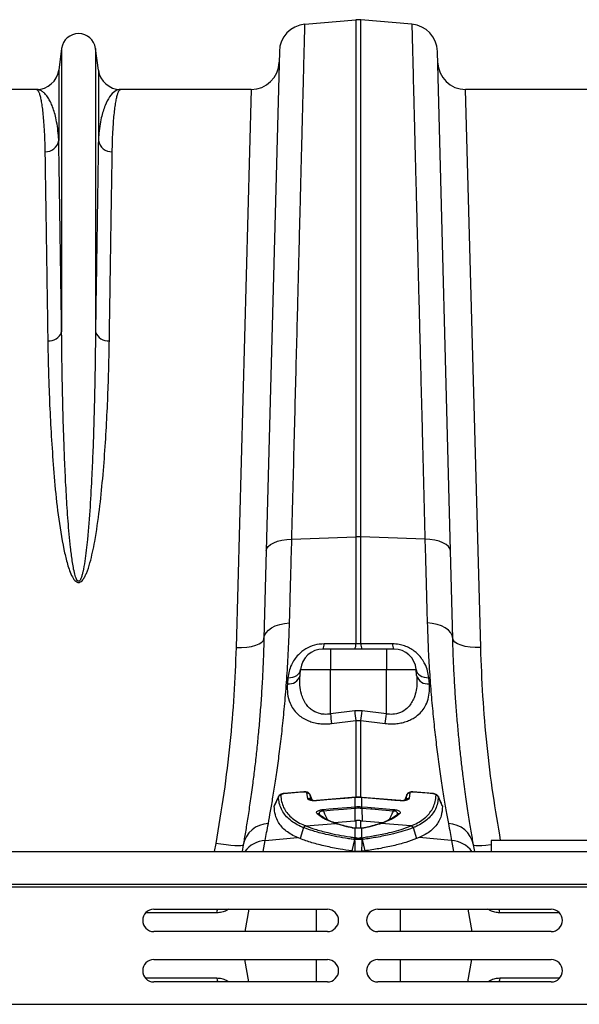
# Model space of a CAD drawing. Units: millimetres. Extents: x 1957 to 18029, y 1989 to 9026.
# Drawn here: x 5786 to 5986, y 7935 to 8287 of the extents above; entities that cross this region are included whole.
import ezdxf

# ---------------------------------------------------------------- set-up
doc = ezdxf.new("R2010")
doc.units = ezdxf.units.MM
doc.layers.get('0').update_dxf_attribs({"linetype": 'CONTINUOUS'})

# ---------------------------------------------------------------- blocks, each defined once
blk = doc.blocks.new('ACO_-_32841_-_PLAN')
at = {"linetype": 'Continuous'}
for p, q in [((-319.11, 655.33), (-300.87, 656.92)), ((-300.87, 656.92), (-300.87, 472.14)), ((-299.13, 472.14), (-299.13, 656.92)), ((-280.89, 655.33), (-299.13, 656.92)), ((-406.05, 646.7), (-407.08, 638.95)), ((-406.05, 646.7), (-406.05, 545.33)), ((-393.95, 646.7), (-393.95, 545.33)), ((-392.92, 638.95), (-393.95, 646.7)), ((-328.23, 645.63), (-332.91, 467.12)), ((-267.09, 467.12), (-271.77, 645.63)), ((-407.08, 638.95), (-407.08, 613.78)), ((-392.92, 638.95), (-392.92, 613.78)), ((-415.01, 632), (-461.67, 632)), ((-338.33, 632), (-384.99, 632)), ((-338.33, 632), (-343.73, 432.5)), ((-256.27, 432.5), (-261.67, 632)), ((-215.01, 632), (-261.67, 632)), ((-323.78, 471.26), (-300.87, 472.14)), ((-300.87, 472.14), (-300.87, 433.85)), ((-299.13, 433.85), (-299.13, 472.14)), ((-276.22, 471.26), (-299.13, 472.14)), ((-332.72, 467.92), (-332.2, 468.68)), ((-332.2, 468.68), (-331.36, 469.38)), ((-331.36, 469.38), (-330.24, 470)), ((-330.24, 470), (-328.88, 470.51)), ((-328.88, 470.51), (-327.31, 470.9)), ((-327.31, 470.9), (-325.59, 471.15)), ((-325.59, 471.15), (-323.78, 471.26)), ((-274.41, 471.15), (-276.22, 471.26)), ((-272.69, 470.9), (-274.41, 471.15)), ((-271.12, 470.51), (-272.69, 470.9)), ((-269.76, 470), (-271.12, 470.51)), ((-268.64, 469.38), (-269.76, 470)), ((-267.8, 468.68), (-268.64, 469.38)), ((-267.28, 467.92), (-267.8, 468.68)), ((-332.91, 467.12), (-333.73, 435.72)), ((-332.91, 467.12), (-332.72, 467.92)), ((-267.09, 467.12), (-267.28, 467.92)), ((-266.27, 435.72), (-267.09, 467.12)), ((-331.05, 439.59), (-329.69, 440.28)), ((-329.69, 440.28), (-328.12, 440.82)), ((-328.12, 440.82), (-326.41, 441.17)), ((-326.41, 441.17), (-324.61, 441.33)), ((-273.59, 441.17), (-275.39, 441.33)), ((-271.88, 440.82), (-273.59, 441.17)), ((-270.31, 440.28), (-271.88, 440.82)), ((-268.95, 439.59), (-270.31, 440.28)), ((-333.73, 435.72), (-333.53, 436.79)), ((-333.53, 436.79), (-333.01, 437.81)), ((-333.01, 437.81), (-332.17, 438.76)), ((-332.17, 438.76), (-331.05, 439.59)), ((-267.83, 438.76), (-268.95, 439.59)), ((-266.99, 437.81), (-267.83, 438.76)), ((-266.47, 436.79), (-266.99, 437.81)), ((-266.27, 435.72), (-266.47, 436.79)), ((-339.92, 432.68), (-338.2, 432.95)), ((-338.2, 432.95), (-336.69, 433.35)), ((-336.69, 433.35), (-335.45, 433.84)), ((-335.45, 433.84), (-334.52, 434.42)), ((-334.52, 434.42), (-333.94, 435.05)), ((-333.94, 435.05), (-333.73, 435.72)), ((-310.81, 433.86), (-312.23, 433.86)), ((-300.87, 433.85), (-310.81, 433.86)), ((-299.13, 433.85), (-300.87, 433.85)), ((-297.7, 433.85), (-299.13, 433.85)), ((-287.77, 433.86), (-297.7, 433.85)), ((-266.06, 435.05), (-266.27, 435.72)), ((-265.48, 434.42), (-266.06, 435.05)), ((-264.55, 433.84), (-265.48, 434.42)), ((-263.31, 433.35), (-264.55, 433.84)), ((-261.8, 432.95), (-263.31, 433.35)), ((-260.08, 432.68), (-261.8, 432.95)), ((-343.73, 432.5), (-341.79, 432.52)), ((-341.79, 432.52), (-339.92, 432.68)), ((-310, 432), (-312.67, 432)), ((-310, 432), (-310, 424.7)), ((-290, 432), (-310, 432)), ((-287.33, 432), (-290, 432)), ((-290, 432), (-290, 431.86)), ((-290, 431.86), (-290, 431.46)), ((-290, 431.46), (-290, 430.79)), ((-290, 430.79), (-290, 429.9)), ((-290, 429.9), (-290, 428.8)), ((-258.21, 432.52), (-260.08, 432.68)), ((-256.27, 432.5), (-258.21, 432.52)), ((-290, 428.8), (-290, 427.54)), ((-290, 427.54), (-290, 426.15)), ((-290, 426.15), (-290, 424.7)), ((-322.71, 422.22), (-322.04, 422.59)), ((-322.04, 422.59), (-321.48, 423.03)), ((-321.48, 423.03), (-321.05, 423.54)), ((-321.05, 423.54), (-320.77, 424.1)), ((-320.83, 422.57), (-320.64, 424.7)), ((-320.77, 424.1), (-320.64, 424.7)), ((-320.64, 424.7), (-310, 424.7)), ((-310, 408.79), (-310, 424.7)), ((-310, 424.7), (-290, 424.7)), ((-290, 408.79), (-290, 424.7)), ((-290, 424.7), (-279.36, 424.7)), ((-279.17, 422.57), (-279.36, 424.7)), ((-279.36, 424.7), (-279.23, 424.1)), ((-279.23, 424.1), (-278.95, 423.54)), ((-278.95, 423.54), (-278.52, 423.03)), ((-278.52, 423.03), (-277.96, 422.59)), ((-277.96, 422.59), (-277.29, 422.22)), ((-325.18, 421.71), (-325.37, 419.53)), ((-325.18, 421.71), (-324.31, 421.78)), ((-324.31, 421.78), (-323.48, 421.95)), ((-323.48, 421.95), (-322.71, 422.22)), ((-277.29, 422.22), (-276.52, 421.95)), ((-276.52, 421.95), (-275.69, 421.78)), ((-275.69, 421.78), (-274.82, 421.71)), ((-274.63, 419.53), (-274.82, 421.71)), ((-301.31, 409.85), (-310, 408.79)), ((-298.69, 409.85), (-301.31, 409.85)), ((-290, 408.79), (-298.69, 409.85)), ((-309.56, 405.38), (-300.87, 406.45)), ((-300.87, 406.45), (-299.13, 406.45)), ((-300.87, 406.45), (-300.87, 378.94)), ((-299.13, 406.45), (-290.44, 405.38)), ((-299.13, 378.83), (-299.13, 406.45)), ((-326.61, 380.33), (-326.6, 380.35)), ((-326.6, 380.26), (-326.61, 380.33)), ((-319.46, 380.96), (-326.6, 380.35)), ((-321.46, 380.7), (-326.6, 380.26)), ((-319.47, 380.87), (-321.46, 380.7)), ((-319.47, 380.93), (-319.46, 380.96)), ((-319.47, 380.87), (-319.47, 380.93)), ((-318.11, 378.54), (-318.39, 380.54)), ((-281.61, 380.54), (-281.89, 378.54)), ((-273.4, 380.35), (-280.54, 380.96)), ((-275.39, 380.43), (-280.53, 380.87)), ((-273.4, 380.26), (-275.39, 380.43)), ((-273.4, 380.35), (-273.39, 380.33)), ((-273.4, 380.35), (-273.4, 380.35)), ((-273.4, 380.35), (-273.4, 380.35)), ((-273.39, 380.33), (-273.4, 380.26)), ((-328.56, 379.31), (-330.04, 375.93)), ((-328.59, 379.17), (-328.54, 379.31)), ((-317.4, 380.07), (-317.37, 379.97)), ((-316.45, 377.85), (-317.39, 380.08)), ((-317.37, 379.97), (-317.08, 377.96)), ((-302.38, 378.87), (-314.96, 377.81)), ((-311.27, 378.05), (-314.96, 377.73)), ((-314.96, 377.81), (-314.96, 377.79)), ((-314.96, 377.79), (-314.96, 377.73)), ((-303.3, 378.72), (-311.27, 378.05)), ((-301.3, 378.89), (-303.3, 378.72)), ((-301.3, 378.96), (-302.38, 378.87)), ((-301.22, 378.97), (-301.3, 378.96)), ((-301.3, 378.96), (-301.3, 378.94)), ((-301.3, 378.94), (-301.3, 378.89)), ((-301.22, 378.89), (-301.3, 378.89)), ((-301.22, 378.97), (-301.22, 378.95)), ((-301.22, 378.95), (-301.22, 378.89)), ((-301.22, 378.89), (-301.22, 375.61)), ((-298.7, 378.96), (-298.78, 378.97)), ((-298.78, 378.97), (-298.78, 378.95)), ((-298.78, 378.95), (-298.78, 378.89)), ((-298.78, 375.61), (-298.78, 378.89)), ((-298.7, 378.89), (-298.78, 378.89)), ((-298.7, 378.96), (-298.7, 378.94)), ((-288.08, 378.06), (-298.7, 378.96)), ((-298.7, 378.94), (-298.7, 378.89)), ((-298.05, 378.83), (-298.7, 378.89)), ((-295, 378.57), (-298.05, 378.83)), ((-287.03, 377.9), (-295, 378.57)), ((-285.04, 377.81), (-288.08, 378.06)), ((-285.04, 377.73), (-287.03, 377.9)), ((-285.04, 377.81), (-285.04, 377.79)), ((-285.04, 377.81), (-285.04, 377.81)), ((-285.04, 377.81), (-285.04, 377.81)), ((-285.04, 377.79), (-285.04, 377.73)), ((-282.61, 380.08), (-283.55, 377.85)), ((-282.92, 377.96), (-282.63, 379.97)), ((-282.63, 379.97), (-282.58, 380.07)), ((-330.08, 375.78), (-330.02, 375.92)), ((-312.55, 374.66), (-310.56, 374.83)), ((-308.92, 374.37), (-312.52, 374.06)), ((-310.56, 374.83), (-302.59, 375.5)), ((-305.32, 374.67), (-308.92, 374.37)), ((-301.23, 375.01), (-305.32, 374.67)), ((-302.59, 375.5), (-301.26, 375.61)), ((-301.23, 375.01), (-301.32, 370.6)), ((-301.26, 375.61), (-301.22, 375.61)), ((-298.78, 375.61), (-298.74, 375.61)), ((-298.77, 375.01), (-298.68, 370.6)), ((-295.67, 374.75), (-298.77, 375.01)), ((-298.74, 375.61), (-296.74, 375.44)), ((-296.74, 375.44), (-288.77, 374.77)), ((-295.17, 374.71), (-295.67, 374.75)), ((-291.58, 374.41), (-295.17, 374.71)), ((-287.48, 374.06), (-291.58, 374.41)), ((-288.77, 374.77), (-287.45, 374.66)), ((-318.77, 368.74), (-308.2, 369.64)), ((-308.78, 369.98), (-301.32, 370.6)), ((-307.87, 369.53), (-308.2, 369.64)), ((-307.46, 369.52), (-307.78, 369.63)), ((-301.32, 370.6), (-300.87, 370.64)), ((-300.87, 370.64), (-300.87, 367.96)), ((-299.13, 370.64), (-298.68, 370.6)), ((-299.13, 367.95), (-299.13, 370.64)), ((-298.68, 370.6), (-291.23, 369.98)), ((-292.22, 369.63), (-292.54, 369.52)), ((-291.8, 369.64), (-292.13, 369.53)), ((-281.23, 368.74), (-291.8, 369.64)), ((-286.02, 372.89), (-286.03, 372.88)), ((-319.57, 368.15), (-320.8, 364.22)), ((-318.85, 368.77), (-318.77, 368.74)), ((-301.15, 367.98), (-301.22, 367.95)), ((-301.22, 367.95), (-301.22, 364.56)), ((-301.1, 367.98), (-301.15, 367.98)), ((-298.78, 364.56), (-298.78, 367.95)), ((-281.23, 368.74), (-281.15, 368.77)), ((-280.43, 368.15), (-279.2, 364.22)), ((-351, 362.53), (-351.54, 359.6)), ((-349.11, 362.22), (-351, 362.53)), ((-334, 359.6), (-333.29, 363.61)), ((-333.29, 363.61), (-321.73, 364.6)), ((-320.8, 364.22), (-321.73, 364.6)), ((-301.34, 363.87), (-302.29, 359.83)), ((-301.22, 364.56), (-300.79, 364.5)), ((-300.79, 364.5), (-300.65, 364.48)), ((-299.35, 364.48), (-299.21, 364.5)), ((-299.21, 364.5), (-298.78, 364.56)), ((-298.66, 363.87), (-297.71, 359.83)), ((-278.27, 364.6), (-279.2, 364.22)), ((-266.71, 363.61), (-278.27, 364.6)), ((-266.71, 363.61), (-266, 359.6)), ((-252.5, 363.5), (-252.5, 359.6)), ((-152.5, 363.5), (-252.5, 363.5)), ((-1004.58, 359.6), (0, 359.6)), ((-347.28, 361.97), (-349.11, 362.22)), ((-345.59, 361.78), (-347.28, 361.97)), ((-344.11, 361.67), (-345.59, 361.78)), ((-342.88, 361.63), (-344.11, 361.67)), ((-341.96, 361.68), (-342.88, 361.63)), ((-341.38, 361.79), (-341.96, 361.68)), ((-341.16, 361.98), (-341.58, 359.6)), ((-341.16, 361.98), (-341.38, 361.79)), ((-300.87, 359.67), (-301.15, 359.69)), ((-300.87, 359.67), (-300.87, 359.6)), ((-298.85, 359.69), (-299.13, 359.67)), ((-299.13, 359.6), (-299.13, 359.67)), ((-258.42, 359.6), (-258.84, 361.98)), ((-258.62, 361.79), (-258.84, 361.98)), ((-258.04, 361.68), (-258.62, 361.79)), ((-257.12, 361.63), (-258.04, 361.68)), ((-255.89, 361.67), (-257.12, 361.63)), ((-254.41, 361.78), (-255.89, 361.67)), ((-252.72, 361.97), (-254.41, 361.78)), ((-252.5, 362), (-252.72, 361.97)), ((-1004.58, 348), (0, 348)), ((-1004.55, 347), (0.03, 347)), ((-373.08, 339), (-311.08, 339)), ((-350.58, 337.69), (-350.43, 338.37)), ((-350.43, 338.37), (-350.19, 339)), ((-346.24, 339), (-347.12, 338.53)), ((-347.12, 338.53), (-347.09, 339)), ((-339.12, 339), (-340.53, 331)), ((-315.01, 331), (-315.01, 339)), ((-293.08, 339), (-231.08, 339)), ((-284.99, 331), (-284.99, 339)), ((-260.88, 339), (-259.47, 331)), ((-252.88, 338.53), (-253.74, 339)), ((-252.88, 338.53), (-252.91, 339)), ((-249.57, 338.37), (-249.81, 339)), ((-249.42, 337.69), (-249.57, 338.37)), ((-350.58, 337.69), (-376.04, 337.69)), ((-228.12, 337.69), (-249.42, 337.69)), ((-311.08, 331), (-373.08, 331)), ((-231.08, 331), (-293.08, 331)), ((-373.08, 321), (-311.08, 321)), ((-339.12, 313), (-340.53, 321)), ((-315.01, 313), (-315.01, 321)), ((-293.08, 321), (-231.08, 321)), ((-284.99, 313), (-284.99, 321)), ((-260.88, 313), (-259.47, 321)), ((-350.58, 314.31), (-376.04, 314.31)), ((-350.58, 314.31), (-350.43, 313.63)), ((-350.43, 313.63), (-350.19, 313)), ((-346.24, 313), (-347.12, 313.47)), ((-347.12, 313.47), (-347.09, 313)), ((-252.88, 313.47), (-253.74, 313)), ((-252.88, 313.47), (-252.91, 313)), ((-249.57, 313.63), (-249.81, 313)), ((-249.42, 314.31), (-249.57, 313.63)), ((-228.12, 314.31), (-249.42, 314.31)), ((-311.08, 313), (-373.08, 313)), ((-231.08, 313), (-293.08, 313)), ((-1004.55, 305), (0.03, 305))]:
    blk.add_line(p, q, dxfattribs=at)
for centre, radius, start, end in [((-318.24, 645.37), 10, 95, 178.5), ((-300, 646.96), 10, 85, 95), ((-281.76, 645.37), 10, 1.5, 85), ((-400, 645.9), 6.1, 7.5666, 172.4334), ((-338.33, 642), 10, 270, 358.5), ((-261.67, 642), 10, 181.5, 270), ((-415.01, 640), 8, 270, 352.4334), ((-384.99, 640), 8, 187.5666, 270), ((-411.9, 614.64), 4.9, 268.4534, 349.8703), ((-388.1, 614.64), 4.9, 190.1297, 271.5466), ((-410.53, 546.97), 4.77, 264.2679, 339.8808), ((-389.47, 546.97), 4.77, 200.1192, 275.7321), ((-300, 449.56), 22.6, 87.7902, 92.2098), ((-315.38, 433.62), 3.16, 329.2049, 4.4632), ((-303.98, 433.6), 3.12, 328.9922, 4.456), ((-296.02, 433.6), 3.12, 175.544, 211.0078), ((-284.62, 433.62), 3.16, 175.5368, 210.7951), ((-312.67, 424), 8, 90, 175), ((-287.33, 424), 8, 5, 90), ((-324.86, 423.68), 4.18, 262.9368, 344.5537), ((-275.14, 423.68), 4.18, 195.4463, 277.0632), ((-4.19, 446.12), 308.08, 186.96, 187.5995), ((4.46, 447.33), 308.06, 186.9868, 187.6242), ((-604.46, 447.33), 308.06, 352.3758, 353.0132), ((-595.81, 446.12), 308.08, 352.4004, 353.04), ((-318.28, 379.54), 1, 25.3571, 96.5384), ((-281.72, 379.54), 1, 83.4616, 154.6429), ((-280.72, 380.91), 0.193, 347.838, 15.1317), ((-327.69, 378.73), 1.01, 94.0093, 154.1583), ((-317.97, 377.59), 0.963, 23.0841, 98.3182), ((-282.03, 377.59), 0.963, 81.6818, 156.9159), ((-272.31, 378.73), 1.01, 25.8417, 85.9906), ((-314.55, 372.22), 0.877, 49.0784, 101.4664), ((-299.93, 375.1), 12.63, 182.0048, 184.7188), ((-288.63, 376.05), 12.64, 182.0061, 184.7184), ((-287.25, 376.18), 13.98, 182.3219, 184.7747), ((-312.75, 376.18), 13.98, 355.2253, 357.6781), ((-311.37, 376.05), 12.64, 355.2816, 357.9939), ((-300.07, 375.1), 12.63, 355.2812, 357.9952), ((-285.45, 372.22), 0.878, 78.5357, 130.7486), ((-331.83, 360.12), 9.51, 92.1059, 168.6898), ((-308.03, 368.92), 0.742, 70.12, 103.2431), ((-291.97, 368.92), 0.741, 76.7562, 109.9828), ((-268.17, 360.12), 9.51, 11.3102, 87.8941), ((-318.61, 367.77), 1.03, 103.4081, 158.5058), ((-318.53, 367.74), 1.03, 103.4473, 158.5581), ((-307.69, 368.82), 0.735, 71.8406, 103.4068), ((-302.2, 367.48), 0.618, 75.7129, 106.0369), ((-297.8, 367.48), 0.619, 73.9729, 103.2903), ((-292.31, 368.81), 0.735, 76.5985, 107.5135), ((-281.47, 367.74), 1.03, 21.4419, 76.5527), ((-281.39, 367.77), 1.03, 21.4942, 76.5919), ((-332.61, 353.72), 9.91, 93.9028, 143.6837), ((-300.83, 363.7), 0.942, 114.196, 165.5551), ((-300.42, 363.62), 0.952, 112.5385, 164.6037), ((-300.29, 363.59), 0.954, 112.1988, 164.4188), ((-299.71, 363.59), 0.954, 15.5812, 67.8012), ((-299.58, 363.62), 0.952, 15.3963, 67.4615), ((-299.17, 363.7), 0.942, 14.4449, 65.804), ((-267.39, 353.72), 9.91, 36.3163, 86.0972), ((-373.08, 335), 4, 90, 270), ((-311.08, 335), 4, 270, 90), ((-293.08, 335), 4, 90, 270), ((-231.08, 335), 4, 270, 90), ((-373.08, 317), 4, 90, 270), ((-311.08, 317), 4, 270, 90), ((-293.08, 317), 4, 90, 270), ((-231.08, 317), 4, 270, 90)]:
    blk.add_arc(centre, radius, start, end, dxfattribs=at)
for points, knots in [([(-323.78, 471.26), (-323.63, 477.19), (-323.33, 489.07), (-322.9, 506.16), (-322.48, 522.71), (-322.07, 538.6), (-321.73, 552.08), (-321.44, 563.34), (-321.21, 572.61), (-320.98, 581.5), (-320.77, 589.99), (-320.56, 598.08), (-320.37, 605.73), (-320.19, 612.92), (-320.02, 619.52), (-319.87, 625.52), (-319.73, 630.95), (-319.6, 635.88), (-319.49, 640.29), (-319.39, 644.19), (-319.31, 647.53), (-319.24, 650.3), (-319.18, 652.32), (-319.15, 653.73), (-319.13, 654.65), (-319.11, 655.22), (-319.11, 655.29), (-319.11, 655.33)], [0, 0, 0, 0, 0.054593, 0.109186, 0.163982, 0.219406, 0.275043, 0.312148, 0.349382, 0.38668, 0.424447, 0.462281, 0.500525, 0.538979, 0.577505, 0.614609, 0.651841, 0.689137, 0.726903, 0.764737, 0.80305, 0.841433, 0.879957, 0.909901, 0.939844, 0.969922, 1, 1, 1, 1]), ([(-280.89, 655.33), (-280.89, 655.21), (-280.88, 654.98), (-280.83, 653.08), (-280.76, 650.04), (-280.65, 645.73), (-280.52, 640.8), (-280.39, 635.69), (-280.27, 630.77), (-280.13, 625.3), (-279.98, 619.27), (-279.81, 612.66), (-279.63, 605.5), (-279.43, 597.79), (-279.22, 589.67), (-279.01, 581.16), (-278.78, 572.31), (-278.55, 562.98), (-278.3, 553.19), (-278.04, 542.9), (-277.76, 532.17), (-277.48, 520.99), (-277.21, 510.3), (-276.95, 500.19), (-276.71, 490.75), (-276.47, 481.12), (-276.3, 474.55), (-276.22, 471.26)], [0, 0, 0, 0, 0.054593, 0.109186, 0.163983, 0.219407, 0.275046, 0.312143, 0.349368, 0.386658, 0.424417, 0.462243, 0.500549, 0.538924, 0.577441, 0.614539, 0.651766, 0.689057, 0.726817, 0.764644, 0.802951, 0.841327, 0.879844, 0.909799, 0.939787, 0.969877, 1, 1, 1, 1]), ([(-415.01, 632), (-415, 632), (-414.88, 632), (-414.63, 631.86), (-414.27, 631.28), (-413.91, 630.31), (-413.57, 628.95), (-413.24, 627.19), (-412.94, 625.03), (-412.66, 622.48), (-412.41, 619.46), (-412.21, 615.96), (-412.09, 612.65), (-412.05, 610.46), (-412.03, 609.74)], [0, 0, 0, 0, 0.0025736, 0.0945697, 0.1866806, 0.2791388, 0.3717137, 0.4656113, 0.5596315, 0.6540232, 0.7485399, 0.8490659, 0.9497444, 1, 1, 1, 1]), ([(-407.08, 613.78), (-407.11, 614.38), (-407.22, 616.2), (-407.55, 618.95), (-408.09, 621.81), (-408.73, 624.24), (-409.44, 626.29), (-410.24, 628.03), (-411.1, 629.46), (-412.02, 630.58), (-412.98, 631.39), (-413.97, 631.88), (-414.65, 632), (-415, 632), (-415.01, 632)], [0, 0, 0, 0, 0.050816, 0.152057, 0.253422, 0.34552, 0.437702, 0.530131, 0.622639, 0.716033, 0.809507, 0.903217, 0.997006, 1, 1, 1, 1]), ([(-384.99, 632), (-385, 632), (-385.68, 632), (-387.03, 631.55), (-388.92, 629.62), (-390.59, 626.45), (-391.75, 622.71), (-392.45, 618.95), (-392.78, 616.2), (-392.89, 614.38), (-392.92, 613.78)], [0, 0, 0, 0, 0.0029945, 0.1904887, 0.3773516, 0.5616324, 0.7465579, 0.847808, 0.9491797, 1, 1, 1, 1]), ([(-387.97, 609.74), (-387.95, 610.46), (-387.91, 612.64), (-387.79, 615.96), (-387.59, 619.43), (-387.35, 622.4), (-387.08, 624.92), (-386.78, 627.06), (-386.46, 628.83), (-386.11, 630.23), (-385.75, 631.24), (-385.38, 631.85), (-385.12, 632), (-385, 632), (-384.99, 632)], [0, 0, 0, 0, 0.0502556, 0.1507813, 0.2514601, 0.3434524, 0.4355607, 0.5280189, 0.6205941, 0.7144946, 0.8085174, 0.9029099, 0.9974264, 1, 1, 1, 1]), ([(-406.05, 545.33), (-406.12, 550), (-406.23, 557.64), (-406.38, 567.47), (-406.5, 575.36), (-406.61, 582.86), (-406.72, 589.94), (-406.82, 596.62), (-406.91, 602.84), (-407, 608.63), (-407.05, 612.06), (-407.08, 613.78)], [0, 0, 0, 0, 0.161424, 0.2643, 0.36762, 0.47094, 0.57565, 0.680546, 0.786575, 0.893189, 1, 1, 1, 1]), ([(-392.92, 613.78), (-392.95, 612.12), (-393, 608.82), (-393.08, 603.23), (-393.17, 597.2), (-393.27, 590.62), (-393.38, 583.52), (-393.5, 575.89), (-393.62, 567.76), (-393.77, 557.75), (-393.88, 550), (-393.95, 545.33)], [0, 0, 0, 0, 0.103053, 0.206106, 0.309516, 0.413284, 0.519121, 0.625151, 0.731765, 0.838576, 1, 1, 1, 1]), ([(-412.03, 609.74), (-412.01, 608.11), (-411.96, 604.85), (-411.87, 599.34), (-411.78, 593.39), (-411.68, 586.89), (-411.57, 579.89), (-411.46, 572.36), (-411.34, 564.35), (-411.19, 554.47), (-411.07, 546.83), (-411, 542.23)], [0, 0, 0, 0, 0.102963, 0.205927, 0.309606, 0.413284, 0.519219, 0.625153, 0.731867, 0.838581, 1, 1, 1, 1]), ([(-389, 542.23), (-388.93, 546.83), (-388.81, 554.37), (-388.67, 564.05), (-388.55, 571.84), (-388.44, 579.21), (-388.33, 586.21), (-388.23, 592.8), (-388.13, 598.96), (-388.04, 604.67), (-387.99, 608.05), (-387.97, 609.74)], [0, 0, 0, 0, 0.1614192, 0.2643828, 0.3673463, 0.471025, 0.5747037, 0.680638, 0.7865724, 0.8932862, 1, 1, 1, 1]), ([(-411, 542.23), (-410.96, 539.58), (-410.86, 534.28), (-410.59, 525.25), (-410.18, 515.14), (-409.5, 503.83), (-408.65, 492.09), (-407.43, 479.98), (-405.78, 470.19), (-404.23, 462.89), (-402.95, 459.13), (-401.69, 456.79), (-400.82, 456.01), (-400.31, 455.79), (-399.88, 455.76), (-399.45, 455.88), (-398.96, 456.18), (-398.36, 456.83), (-397.76, 457.81), (-396.82, 459.84), (-395.49, 464.07), (-393.91, 471.74), (-392.45, 481.83), (-391.32, 493.17), (-390.44, 504.42), (-389.81, 515.55), (-389.4, 525.51), (-389.13, 534.41), (-389.04, 539.62), (-389, 542.23)], [0, 0, 0, 0, 0.051505, 0.10301, 0.168397, 0.233784, 0.299876, 0.366003, 0.432016, 0.457021, 0.48192, 0.492896, 0.496512, 0.498669, 0.500535, 0.502389, 0.504824, 0.508706, 0.515272, 0.522058, 0.542489, 0.583301, 0.644038, 0.704796, 0.769391, 0.834028, 0.898628, 0.949314, 1, 1, 1, 1]), ([(-393.95, 545.33), (-393.98, 542.61), (-394.03, 537.17), (-394.16, 528.81), (-394.34, 520.38), (-394.57, 511.86), (-394.87, 503.12), (-395.28, 493.46), (-395.86, 482.84), (-396.64, 472.53), (-397.52, 464.71), (-398.24, 460.39), (-398.76, 458.32), (-399.08, 457.33), (-399.41, 456.68), (-399.66, 456.37), (-399.83, 456.27), (-399.94, 456.23), (-400.05, 456.23), (-400.17, 456.27), (-400.28, 456.34), (-400.5, 456.54), (-400.96, 457.34), (-401.64, 459.72), (-402.3, 463.53), (-403.08, 469.88), (-403.77, 477.79), (-404.39, 487.16), (-404.85, 496.38), (-405.27, 506.64), (-405.63, 518.55), (-405.91, 531.88), (-406.01, 540.86), (-406.05, 545.27), (-406.05, 545.33)], [0, 0, 0, 0, 0.051492, 0.103055, 0.151904, 0.200813, 0.249907, 0.299065, 0.359902, 0.420879, 0.461328, 0.481217, 0.487645, 0.493618, 0.49685, 0.498599, 0.499271, 0.499715, 0.500271, 0.500767, 0.501443, 0.50218, 0.505032, 0.515036, 0.539407, 0.563912, 0.613451, 0.663087, 0.712957, 0.762895, 0.832964, 0.915737, 0.998805, 1, 1, 1, 1]), ([(-324.61, 441.33), (-324.53, 444.06), (-324.38, 449.51), (-324.11, 459.43), (-323.9, 466.83), (-323.78, 471.26)], [0, 0, 0, 0, 0.28598, 0.572665, 1, 1, 1, 1]), ([(-276.22, 471.26), (-276.14, 468.28), (-275.97, 462.33), (-275.7, 452.26), (-275.51, 445.42), (-275.39, 441.33)], [0, 0, 0, 0, 0.28598, 0.572665, 1, 1, 1, 1]), ([(-332.18, 369.62), (-331.92, 371.04), (-331.4, 373.89), (-330.53, 378.99), (-329.63, 384.71), (-328.71, 391.06), (-327.82, 397.98), (-326.97, 405.43), (-326.18, 413.51), (-325.5, 422.21), (-324.94, 431.47), (-324.72, 438.05), (-324.61, 441.33)], [0, 0, 0, 0, 0.098464, 0.196929, 0.29679, 0.396651, 0.495559, 0.594551, 0.693457, 0.795608, 0.897853, 1, 1, 1, 1]), ([(-275.39, 441.33), (-275.29, 438.33), (-275.09, 432.31), (-274.6, 423.79), (-273.99, 415.58), (-273.27, 407.75), (-272.47, 400.35), (-271.58, 393.2), (-270.63, 386.41), (-269.64, 380.06), (-268.68, 374.36), (-268.11, 371.2), (-267.82, 369.62)], [0, 0, 0, 0, 0.0933329, 0.1867401, 0.280075, 0.3761382, 0.4722796, 0.5683433, 0.6753639, 0.782384, 0.8911925, 1, 1, 1, 1]), ([(-333.73, 435.72), (-333.81, 433.26), (-333.96, 428.34), (-334.3, 421.26), (-334.73, 414.39), (-335.23, 407.78), (-335.8, 401.4), (-336.42, 395.31), (-337.07, 389.53), (-337.82, 383.57), (-338.65, 377.57), (-339.53, 371.71), (-340.38, 366.43), (-340.9, 363.47), (-341.16, 361.98)], [0, 0, 0, 0, 0.073675, 0.147646, 0.221765, 0.296945, 0.372275, 0.448684, 0.525249, 0.602126, 0.700747, 0.7997, 0.899676, 1, 1, 1, 1]), ([(-312.23, 433.86), (-313.4, 433.77), (-315.74, 433.58), (-318.96, 432.11), (-321.31, 430.23), (-322.93, 428.23), (-324.07, 426.22), (-324.87, 424.03), (-325.08, 422.49), (-325.18, 421.71)], [0, 0, 0, 0, 0.15702, 0.314563, 0.477496, 0.596595, 0.715852, 0.857862, 1, 1, 1, 1]), ([(-274.82, 421.71), (-274.93, 422.54), (-275.16, 424.19), (-276.04, 426.47), (-277.23, 428.45), (-278.54, 430.01), (-280.05, 431.32), (-281.66, 432.37), (-283.48, 433.17), (-285.54, 433.75), (-286.99, 433.82), (-287.77, 433.86)], [0, 0, 0, 0, 0.152107, 0.304038, 0.417093, 0.530014, 0.621516, 0.712923, 0.804345, 0.895697, 1, 1, 1, 1]), ([(-258.84, 361.98), (-259.12, 363.57), (-259.67, 366.76), (-260.6, 372.55), (-261.58, 379.1), (-262.44, 385.57), (-263.17, 391.61), (-263.76, 396.98), (-264.32, 402.66), (-264.84, 408.66), (-265.31, 414.97), (-265.71, 421.6), (-266.05, 428.5), (-266.2, 433.31), (-266.27, 435.72)], [0, 0, 0, 0, 0.107134, 0.214699, 0.323583, 0.432916, 0.502495, 0.572309, 0.642242, 0.713046, 0.783977, 0.855804, 0.927766, 1, 1, 1, 1]), ([(-343.73, 432.5), (-343.94, 426.87), (-344.36, 415.57), (-345.85, 398.16), (-347.95, 380.45), (-349.98, 368.51), (-351, 362.53)], [0, 0, 0, 0, 0.2469468, 0.4950728, 0.7468981, 1, 1, 1, 1]), ([(-249.15, 363.5), (-250.09, 369.01), (-252.03, 380.4), (-254.1, 397.64), (-255.62, 415.2), (-256.06, 426.72), (-256.27, 432.5)], [0, 0, 0, 0, 0.23644, 0.48802, 0.743371, 1, 1, 1, 1]), ([(-310, 408.79), (-310.14, 408.77), (-311.08, 408.62), (-312.28, 408.62), (-314.26, 408.96), (-315.93, 409.65), (-317.53, 410.89), (-318.71, 412.23), (-319.68, 413.89), (-320.51, 416.22), (-320.99, 419.11), (-320.88, 421.41), (-320.83, 422.57)], [0, 0, 0, 0, 0.017656, 0.117817, 0.145884, 0.276843, 0.357502, 0.440704, 0.547472, 0.656725, 0.826307, 1, 1, 1, 1]), ([(-279.17, 422.57), (-279.13, 421.73), (-279.02, 419.92), (-279.28, 417.23), (-279.93, 414.81), (-280.91, 412.8), (-282.24, 411.04), (-284.21, 409.5), (-286.82, 408.64), (-288.84, 408.61), (-289.82, 408.76), (-290, 408.79)], [0, 0, 0, 0, 0.12545, 0.269784, 0.413909, 0.516181, 0.61826, 0.752186, 0.877058, 0.977372, 1, 1, 1, 1]), ([(-325.37, 419.53), (-325.4, 418.34), (-325.47, 415.96), (-324.66, 412.99), (-323.39, 410.61), (-321.95, 408.9), (-320.24, 407.53), (-318.44, 406.54), (-316.5, 405.83), (-314.49, 405.39), (-312.35, 405.2), (-310.69, 405.25), (-309.76, 405.36), (-309.56, 405.38)], [0, 0, 0, 0, 0.160454, 0.320678, 0.425864, 0.530923, 0.614838, 0.698657, 0.769258, 0.839807, 0.910264, 0.980714, 1, 1, 1, 1]), ([(-290.44, 405.38), (-289.74, 405.32), (-288.34, 405.19), (-286.26, 405.3), (-284.28, 405.63), (-282.43, 406.19), (-280.76, 406.96), (-279.06, 408.04), (-277.49, 409.49), (-276.03, 411.53), (-275, 414.03), (-274.51, 416.8), (-274.59, 418.67), (-274.63, 419.53)], [0, 0, 0, 0, 0.067543, 0.135084, 0.202805, 0.270564, 0.340235, 0.409955, 0.510787, 0.611755, 0.747783, 0.883987, 1, 1, 1, 1]), ([(-326.6, 380.34), (-326.82, 380.32), (-327.33, 380.26), (-327.93, 380.01), (-328.37, 379.67), (-328.5, 379.41), (-328.55, 379.31)], [0, 0, 0, 0, 0.26507, 0.62386, 0.852506, 1, 1, 1, 1]), ([(-326.6, 380.26), (-326.74, 380.25), (-326.99, 380.21), (-327.32, 380.12), (-327.57, 380), (-327.73, 379.86), (-327.75, 379.78), (-327.76, 379.73)], [0, 0, 0, 0, 0.228841, 0.444888, 0.637786, 0.818756, 1, 1, 1, 1]), ([(-318.39, 380.54), (-318.4, 380.56), (-318.41, 380.63), (-318.53, 380.74), (-318.77, 380.83), (-319.1, 380.88), (-319.34, 380.87), (-319.47, 380.87)], [0, 0, 0, 0, 0.107004, 0.323493, 0.547838, 0.77381, 1, 1, 1, 1]), ([(-317.41, 380.07), (-317.42, 380.11), (-317.46, 380.27), (-317.67, 380.5), (-318, 380.74), (-318.47, 380.92), (-318.99, 380.99), (-319.35, 380.96), (-319.46, 380.94)], [0, 0, 0, 0, 0.045561, 0.207204, 0.372298, 0.576192, 0.861993, 1, 1, 1, 1]), ([(-280.54, 380.95), (-280.75, 380.96), (-281.23, 380.98), (-281.84, 380.83), (-282.31, 380.53), (-282.58, 380.21), (-282.63, 379.97), (-282.65, 379.88)], [0, 0, 0, 0, 0.229843, 0.528622, 0.726192, 0.898308, 1, 1, 1, 1]), ([(-280.53, 380.87), (-280.62, 380.87), (-280.83, 380.88), (-281.13, 380.85), (-281.39, 380.78), (-281.57, 380.67), (-281.59, 380.58), (-281.61, 380.54)], [0, 0, 0, 0, 0.161629, 0.381503, 0.591995, 0.795991, 1, 1, 1, 1]), ([(-271.44, 379.31), (-271.48, 379.39), (-271.57, 379.58), (-271.84, 379.84), (-272.25, 380.09), (-272.79, 380.28), (-273.21, 380.32), (-273.4, 380.33)], [0, 0, 0, 0, 0.1119949, 0.2777356, 0.4813206, 0.7742196, 1, 1, 1, 1]), ([(-272.24, 379.73), (-272.24, 379.75), (-272.25, 379.81), (-272.34, 379.94), (-272.6, 380.09), (-272.97, 380.21), (-273.25, 380.24), (-273.4, 380.26)], [0, 0, 0, 0, 0.0620128, 0.2701923, 0.5057973, 0.7529025, 1, 1, 1, 1]), ([(-328.59, 379.17), (-328.78, 378.74), (-329.28, 377.61), (-329.77, 376.48), (-330.08, 375.78)], [0, 0, 0, 0, 0.381525, 1, 1, 1, 1]), ([(-319.57, 368.15), (-319.57, 368.15), (-319.94, 368.29), (-321.14, 368.8), (-322.98, 369.79), (-324.9, 371.23), (-326.44, 372.89), (-327.58, 374.76), (-328.34, 376.84), (-328.51, 378.39), (-328.59, 379.17)], [0, 0, 0, 0, 0.000002, 0.064764, 0.22017, 0.376461, 0.531875, 0.688212, 0.843643, 1, 1, 1, 1]), ([(-327.76, 379.73), (-327.68, 378.96), (-327.51, 377.42), (-326.77, 375.35), (-325.65, 373.49), (-324.13, 371.84), (-322.23, 370.41), (-320.41, 369.42), (-319.21, 368.92), (-318.85, 368.77)], [0, 0, 0, 0, 0.155829, 0.311656, 0.46752, 0.623385, 0.779287, 0.935193, 1, 1, 1, 1]), ([(-314.96, 377.73), (-315.32, 377.72), (-316.04, 377.68), (-317, 377.81), (-317.72, 378.05), (-318.04, 378.33), (-318.09, 378.5), (-318.11, 378.54)], [0, 0, 0, 0, 0.234713, 0.469257, 0.700954, 0.925835, 1, 1, 1, 1]), ([(-316.48, 377.86), (-316.63, 378.21), (-316.93, 378.91), (-317.23, 379.62), (-317.37, 379.97)], [0, 0, 0, 0, 0.500563, 1, 1, 1, 1]), ([(-314.96, 377.81), (-315.25, 377.79), (-315.83, 377.76), (-316.54, 377.85), (-316.98, 377.96), (-317.16, 378.06), (-317.14, 378.05), (-317.14, 378.05)], [0, 0, 0, 0, 0.268962, 0.544629, 0.755978, 0.922764, 1, 1, 1, 1]), ([(-298.78, 378.96), (-298.94, 378.97), (-299.75, 379.05), (-300.56, 379), (-301.22, 378.96)], [0, 0, 0, 0, 0.193719, 1, 1, 1, 1]), ([(-298.78, 378.89), (-298.96, 378.91), (-299.37, 378.94), (-300.12, 378.95), (-300.75, 378.93), (-301.15, 378.9), (-301.22, 378.89)], [0, 0, 0, 0, 0.225785, 0.500027, 0.918368, 1, 1, 1, 1]), ([(-281.89, 378.54), (-281.96, 378.42), (-282.08, 378.17), (-282.68, 377.9), (-283.5, 377.73), (-284.34, 377.69), (-284.86, 377.72), (-285.04, 377.73)], [0, 0, 0, 0, 0.217181, 0.434461, 0.656601, 0.88582, 1, 1, 1, 1]), ([(-282.86, 378.05), (-282.85, 378.05), (-282.84, 378.06), (-283, 377.97), (-283.35, 377.87), (-283.93, 377.79), (-284.54, 377.76), (-284.93, 377.81), (-285.04, 377.82)], [0, 0, 0, 0, 0.0697587, 0.2273452, 0.4073448, 0.6294398, 0.8976589, 1, 1, 1, 1]), ([(-282.63, 379.97), (-282.77, 379.62), (-283.07, 378.91), (-283.37, 378.21), (-283.52, 377.86)], [0, 0, 0, 0, 0.50015, 1, 1, 1, 1]), ([(-281.15, 368.77), (-280.78, 368.92), (-279.57, 369.43), (-277.75, 370.42), (-275.85, 371.85), (-274.34, 373.5), (-273.23, 375.36), (-272.49, 377.42), (-272.32, 378.96), (-272.24, 379.73)], [0, 0, 0, 0, 0.066987, 0.222529, 0.378068, 0.53357, 0.68907, 0.844534, 1, 1, 1, 1]), ([(-271.41, 379.17), (-271.49, 378.39), (-271.66, 376.85), (-272.42, 374.78), (-273.55, 372.9), (-275.08, 371.25), (-276.99, 369.81), (-278.84, 368.81), (-280.05, 368.3), (-280.43, 368.15), (-280.43, 368.15)], [0, 0, 0, 0, 0.155531, 0.31106, 0.466572, 0.622087, 0.77757, 0.933057, 0.999998, 1, 1, 1, 1]), ([(-271.45, 379.3), (-271.44, 379.29), (-271.4, 379.24), (-271.4, 379.19), (-271.41, 379.17)], [0, 0, 0, 0, 0.437239, 1, 1, 1, 1]), ([(-269.96, 375.93), (-270.08, 376.2), (-270.56, 377.33), (-271.06, 378.45), (-271.44, 379.31)], [0, 0, 0, 0, 0.240036, 1, 1, 1, 1]), ([(-269.92, 375.78), (-270.23, 376.48), (-270.72, 377.61), (-271.22, 378.74), (-271.41, 379.17)], [0, 0, 0, 0, 0.618475, 1, 1, 1, 1]), ([(-321.73, 364.6), (-322.48, 364.94), (-323.98, 365.64), (-325.83, 366.91), (-327.38, 368.36), (-328.75, 370.24), (-329.81, 372.64), (-329.99, 374.73), (-330.08, 375.78)], [0, 0, 0, 0, 0.144739, 0.290176, 0.43492, 0.580395, 0.789078, 1, 1, 1, 1]), ([(-314.73, 373.08), (-314.85, 373.23), (-315.06, 373.48), (-314.87, 373.88), (-314.45, 374.2), (-313.85, 374.44), (-313.19, 374.59), (-312.74, 374.64), (-312.55, 374.66)], [0, 0, 0, 0, 0.265823, 0.468199, 0.627438, 0.763077, 0.899227, 1, 1, 1, 1]), ([(-308.2, 369.64), (-309.01, 369.93), (-310.7, 370.53), (-312.91, 371.67), (-314.12, 372.61), (-314.73, 373.08)], [0, 0, 0, 0, 0.311166, 0.655623, 1, 1, 1, 1]), ([(-312.52, 374.06), (-312.65, 374.07), (-312.94, 374.07), (-313.23, 374.02), (-313.5, 373.93), (-313.64, 373.86), (-313.85, 373.7), (-314.03, 373.45), (-314.07, 373.1), (-313.94, 372.89), (-313.89, 372.8)], [0, 0, 0, 0, 0.112617, 0.240811, 0.259791, 0.386343, 0.40907, 0.59561, 0.84998, 1, 1, 1, 1]), ([(-312.52, 374.06), (-312.33, 373.64), (-311.85, 372.61), (-311.37, 371.58), (-311.08, 370.97)], [0, 0, 0, 0, 0.4063727, 1, 1, 1, 1]), ([(-301.18, 375.02), (-301.2, 375.01), (-301.21, 375.01), (-301.23, 375.01), (-301.23, 375.01)], [0, 0, 0, 0, 0.9987, 1, 1, 1, 1]), ([(-301.22, 375.61), (-301.07, 375.62), (-300.66, 375.65), (-300, 375.67), (-299.34, 375.65), (-298.93, 375.62), (-298.78, 375.61)], [0, 0, 0, 0, 0.189315, 0.5, 0.811422, 1, 1, 1, 1]), ([(-298.82, 375.02), (-298.97, 375.03), (-299.36, 375.05), (-300, 375.07), (-300.64, 375.05), (-301.03, 375.03), (-301.18, 375.02)], [0, 0, 0, 0, 0.188555, 0.5, 0.810708, 1, 1, 1, 1]), ([(-298.77, 375.01), (-298.77, 375.01), (-298.79, 375.01), (-298.8, 375.01), (-298.82, 375.02)], [0, 0, 0, 0, 0.0013, 1, 1, 1, 1]), ([(-285.27, 373.08), (-285.88, 372.61), (-287.1, 371.67), (-289.3, 370.53), (-290.99, 369.93), (-291.8, 369.64)], [0, 0, 0, 0, 0.344439, 0.688958, 1, 1, 1, 1]), ([(-288.9, 371.01), (-288.62, 371.6), (-288.14, 372.62), (-287.67, 373.64), (-287.48, 374.06)], [0, 0, 0, 0, 0.588415, 1, 1, 1, 1]), ([(-286.1, 372.81), (-286.06, 372.87), (-285.93, 373.08), (-285.96, 373.41), (-286.16, 373.72), (-286.46, 373.93), (-286.76, 374.01), (-287.09, 374.07), (-287.3, 374.06), (-287.48, 374.06)], [0, 0, 0, 0, 0.121778, 0.392088, 0.55812, 0.702835, 0.823756, 0.849572, 1, 1, 1, 1]), ([(-287.45, 374.66), (-287.19, 374.63), (-286.68, 374.57), (-286, 374.39), (-285.48, 374.15), (-285.1, 373.85), (-284.95, 373.46), (-285.16, 373.21), (-285.27, 373.08)], [0, 0, 0, 0, 0.135353, 0.270959, 0.400924, 0.541124, 0.754788, 1, 1, 1, 1]), ([(-269.92, 375.78), (-270.03, 374.61), (-270.19, 372.73), (-271.14, 370.49), (-272.24, 368.8), (-273.69, 367.31), (-275.61, 365.85), (-277.31, 365.05), (-278.27, 364.6)], [0, 0, 0, 0, 0.234142, 0.378916, 0.523689, 0.668453, 0.813219, 1, 1, 1, 1]), ([(-269.98, 375.92), (-269.96, 375.9), (-269.92, 375.85), (-269.92, 375.8), (-269.92, 375.78)], [0, 0, 0, 0, 0.440539, 1, 1, 1, 1]), ([(-333.29, 363.61), (-333.13, 364.49), (-332.8, 366.25), (-332.39, 368.5), (-332.18, 369.62)], [0, 0, 0, 0, 0.49933, 1, 1, 1, 1]), ([(-313.98, 372.89), (-313.98, 372.89), (-313.99, 372.89), (-313.98, 372.88), (-313.97, 372.87)], [0, 0, 0, 0, 0.011877, 1, 1, 1, 1]), ([(-307.77, 369.64), (-308.21, 369.78), (-309.43, 370.17), (-311.11, 370.95), (-312.75, 371.89), (-313.59, 372.58), (-313.97, 372.89)], [0, 0, 0, 0, 0.168106, 0.46689, 0.759664, 1, 1, 1, 1]), ([(-299.13, 370.64), (-299.35, 370.66), (-299.8, 370.69), (-300.39, 370.68), (-300.74, 370.65), (-300.87, 370.64)], [0, 0, 0, 0, 0.3878805, 0.7757607, 1, 1, 1, 1]), ([(-286.03, 372.89), (-286.11, 372.82), (-286.6, 372.37), (-287.72, 371.6), (-289.49, 370.65), (-291.03, 370), (-292.01, 369.69), (-292.21, 369.63)], [0, 0, 0, 0, 0.055846, 0.333675, 0.628442, 0.922302, 1, 1, 1, 1]), ([(-267.82, 369.62), (-267.61, 368.5), (-267.2, 366.25), (-266.87, 364.49), (-266.71, 363.61)], [0, 0, 0, 0, 0.499331, 1, 1, 1, 1]), ([(-319.49, 368.12), (-319.52, 368.13), (-319.55, 368.14), (-319.57, 368.15), (-319.57, 368.15)], [0, 0, 0, 0, 0.999662, 1, 1, 1, 1]), ([(-301.75, 363.94), (-302.33, 364.02), (-304.4, 364.32), (-307.77, 364.9), (-312.07, 365.81), (-316.07, 366.87), (-318.43, 367.73), (-319.49, 368.12)], [0, 0, 0, 0, 0.081852, 0.288711, 0.496665, 0.772096, 1, 1, 1, 1]), ([(-318.77, 368.74), (-317.72, 368.35), (-315.39, 367.5), (-311.44, 366.44), (-307.18, 365.53), (-303.86, 364.94), (-301.8, 364.65), (-301.22, 364.56)], [0, 0, 0, 0, 0.227873, 0.503294, 0.710166, 0.918137, 1, 1, 1, 1]), ([(-302.37, 368.07), (-302.95, 368.2), (-304.11, 368.47), (-305.74, 368.89), (-306.98, 369.25), (-307.67, 369.47), (-307.87, 369.53)], [0, 0, 0, 0, 0.293483, 0.586967, 0.88045, 1, 1, 1, 1]), ([(-302.06, 368.08), (-302.46, 368.17), (-303.85, 368.48), (-305.67, 368.96), (-306.98, 369.37), (-307.46, 369.52)], [0, 0, 0, 0, 0.205504, 0.703116, 1, 1, 1, 1]), ([(-301.22, 367.95), (-301.53, 367.97), (-301.96, 367.99), (-302.28, 368.05), (-302.37, 368.07)], [0, 0, 0, 0, 0.712038, 1, 1, 1, 1]), ([(-301.1, 367.98), (-301.17, 367.99), (-301.49, 367.99), (-301.86, 368.03), (-302.01, 368.07), (-302.05, 368.08)], [0, 0, 0, 0, 0.1647372, 0.8107824, 1, 1, 1, 1]), ([(-298.78, 367.95), (-298.96, 367.95), (-299.44, 367.94), (-300.3, 367.94), (-300.91, 367.95), (-301.22, 367.95)], [0, 0, 0, 0, 0.228681, 0.615465, 1, 1, 1, 1]), ([(-297.94, 368.08), (-297.98, 368.07), (-298.14, 368.04), (-298.48, 367.99), (-298.82, 367.99), (-298.93, 367.99)], [0, 0, 0, 0, 0.186229, 0.74172, 1, 1, 1, 1]), ([(-298.78, 364.56), (-297.23, 364.8), (-293.75, 365.33), (-289.36, 366.25), (-285.49, 367.26), (-282.96, 368.08), (-281.63, 368.59), (-281.23, 368.74)], [0, 0, 0, 0, 0.22122, 0.496636, 0.704024, 0.911413, 1, 1, 1, 1]), ([(-297.63, 368.07), (-297.87, 368.03), (-298.21, 367.97), (-298.65, 367.95), (-298.78, 367.95)], [0, 0, 0, 0, 0.71216, 1, 1, 1, 1]), ([(-280.51, 368.12), (-280.91, 367.96), (-282.26, 367.45), (-284.82, 366.64), (-288.73, 365.62), (-293.17, 364.7), (-296.69, 364.17), (-298.25, 363.94)], [0, 0, 0, 0, 0.0886024, 0.2960041, 0.5034057, 0.7788076, 1, 1, 1, 1]), ([(-292.53, 369.52), (-292.77, 369.44), (-293.79, 369.12), (-295.54, 368.63), (-297.21, 368.25), (-297.95, 368.09)], [0, 0, 0, 0, 0.148903, 0.619753, 1, 1, 1, 1]), ([(-292.13, 369.53), (-292.33, 369.47), (-293.02, 369.25), (-294.26, 368.89), (-295.89, 368.47), (-297.05, 368.2), (-297.63, 368.07)], [0, 0, 0, 0, 0.11955, 0.413033, 0.706517, 1, 1, 1, 1]), ([(-280.43, 368.15), (-280.43, 368.15), (-280.45, 368.14), (-280.48, 368.13), (-280.51, 368.12)], [0, 0, 0, 0, 0.000338, 1, 1, 1, 1]), ([(-302.29, 359.83), (-303.73, 360.05), (-307.08, 360.54), (-311.91, 361.51), (-316.76, 362.74), (-319.45, 363.72), (-320.8, 364.22)], [0, 0, 0, 0, 0.193713, 0.450226, 0.723766, 1, 1, 1, 1]), ([(-301.34, 363.87), (-301.34, 363.87), (-301.48, 363.9), (-301.61, 363.92), (-301.75, 363.94)], [0, 0, 0, 0, 0.0001075, 1, 1, 1, 1]), ([(-301.21, 363.85), (-301.25, 363.86), (-301.3, 363.86), (-301.34, 363.87), (-301.34, 363.87)], [0, 0, 0, 0, 0.9996662, 1, 1, 1, 1]), ([(-298.79, 363.85), (-298.88, 363.86), (-299.11, 363.87), (-299.56, 363.89), (-300.13, 363.89), (-300.72, 363.88), (-301.05, 363.86), (-301.21, 363.85)], [0, 0, 0, 0, 0.1230685, 0.3280591, 0.5438141, 0.7764677, 1, 1, 1, 1]), ([(-301.15, 359.69), (-301.16, 360.3), (-301.18, 361.69), (-301.2, 363.07), (-301.21, 363.85)], [0, 0, 0, 0, 0.436255, 1, 1, 1, 1]), ([(-300.65, 364.48), (-300.56, 364.46), (-300.39, 364.44), (-300.07, 364.43), (-299.76, 364.43), (-299.52, 364.45), (-299.39, 364.47), (-299.35, 364.48)], [0, 0, 0, 0, 0.225786, 0.456678, 0.670094, 0.875033, 1, 1, 1, 1]), ([(-298.79, 363.85), (-298.8, 363.07), (-298.82, 361.69), (-298.84, 360.3), (-298.85, 359.69)], [0, 0, 0, 0, 0.563745, 1, 1, 1, 1]), ([(-298.66, 363.87), (-298.66, 363.87), (-298.7, 363.86), (-298.75, 363.86), (-298.79, 363.85)], [0, 0, 0, 0, 0.000334, 1, 1, 1, 1]), ([(-298.25, 363.94), (-298.39, 363.92), (-298.52, 363.9), (-298.66, 363.87), (-298.66, 363.87)], [0, 0, 0, 0, 0.999892, 1, 1, 1, 1]), ([(-279.2, 364.22), (-280.45, 363.76), (-282.95, 362.84), (-287.51, 361.65), (-292.39, 360.63), (-296, 360.09), (-297.71, 359.83)], [0, 0, 0, 0, 0.256512, 0.513022, 0.769532, 1, 1, 1, 1]), ([(-302.29, 359.83), (-302.19, 359.82), (-301.97, 359.79), (-301.65, 359.75), (-301.37, 359.72), (-301.2, 359.7), (-301.15, 359.69)], [0, 0, 0, 0, 0.285989, 0.571978, 0.857968, 1, 1, 1, 1]), ([(-299.13, 359.67), (-299.31, 359.66), (-299.68, 359.65), (-300.31, 359.65), (-300.68, 359.66), (-300.87, 359.67)], [0, 0, 0, 0, 0.331071, 0.662491, 1, 1, 1, 1]), ([(-297.71, 359.83), (-297.81, 359.82), (-298.03, 359.79), (-298.35, 359.75), (-298.63, 359.72), (-298.8, 359.7), (-298.85, 359.69)], [0, 0, 0, 0, 0.285989, 0.571978, 0.857968, 1, 1, 1, 1]), ([(-347.12, 338.53), (-347.67, 338.29), (-348.77, 337.8), (-349.97, 337.73), (-350.58, 337.69)], [0, 0, 0, 0, 0.495264, 1, 1, 1, 1]), ([(-249.42, 337.69), (-250.02, 337.73), (-251.22, 337.8), (-252.32, 338.28), (-252.88, 338.53)], [0, 0, 0, 0, 0.495297, 1, 1, 1, 1]), ([(-347.12, 313.47), (-347.67, 313.71), (-348.77, 314.2), (-349.97, 314.27), (-350.58, 314.31)], [0, 0, 0, 0, 0.495264, 1, 1, 1, 1]), ([(-249.42, 314.31), (-250.02, 314.27), (-251.22, 314.2), (-252.32, 313.72), (-252.88, 313.47)], [0, 0, 0, 0, 0.495297, 1, 1, 1, 1])]:
    blk.add_open_spline(points, degree=3, knots=knots, dxfattribs=at)

msp = doc.modelspace()

# ---------------------------------------------------------------- block references
msp.add_blockref('ACO_-_32841_-_PLAN', (6207.51, 7630.28))

doc.saveas('drawing.dxf')
